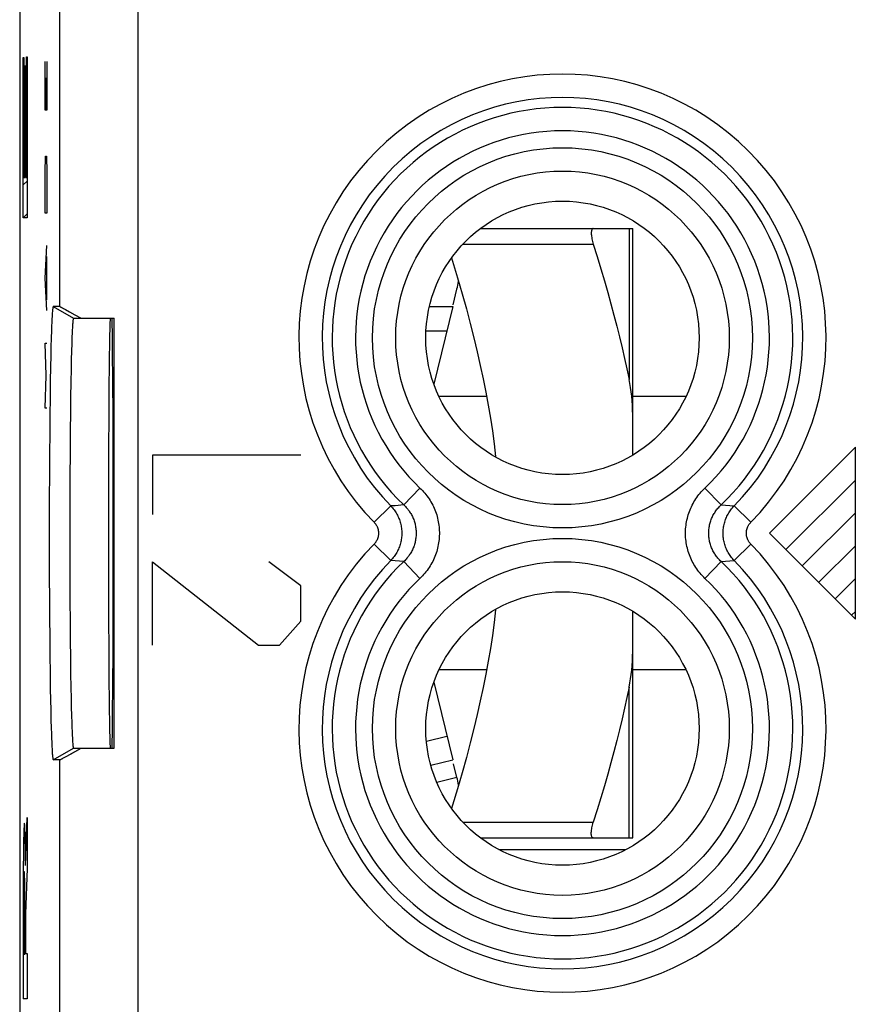
# Model space of a CAD drawing. Units: millimetres. Extents: x 129.6 to 151.9, y 86.1 to 135.1.
# Drawn here: x 129.6 to 140.3, y 104.5 to 117.1 of the extents above; entities that cross this region are included whole.
import ezdxf

# ---------------------------------------------------------------- set-up
doc = ezdxf.new("R2010")
doc.units = ezdxf.units.MM
doc.header["$LTSCALE"] = 16.335
doc.layers.get('0').update_dxf_attribs({"linetype": 'CONTINUOUS'})
for name, color, linetype in [('ASSI', 7, 'CONTINUOUS'), ('DRAFT', 7, 'CONTINUOUS'), ('RACCORDO', 7, 'CONTINUOUS'), ('SMUSSO', 7, 'CONTINUOUS')]:
    doc.layers.add(name, color=color, linetype=linetype)

msp = doc.modelspace()

# ---------------------------------------------------------------- linework, layer by layer
at = {"color": 253, "linetype": 'CONTINUOUS'}
for p, q in [((129.686, 114.609), (129.686, 116.658)), ((129.686, 116.658), (129.694, 116.658)), ((129.694, 116.658), (129.694, 115.126)), ((129.728, 115.126), (129.728, 116.669)), ((129.728, 116.669), (129.736, 116.669)), ((129.736, 116.669), (129.736, 114.609)), ((129.967, 115.985), (129.967, 116.609)), ((129.99, 116.609), (129.99, 115.985)), ((129.706, 115.126), (129.706, 116.554)), ((129.706, 116.554), (129.714, 116.554)), ((129.714, 116.554), (129.714, 115.126)), ((129.977, 115.985), (129.977, 116.401)), ((129.99, 115.985), (129.967, 115.985)), ((129.967, 115.188), (129.97, 115.396)), ((129.97, 115.396), (129.986, 115.396)), ((129.986, 115.396), (129.99, 115.188)), ((129.967, 114.668), (129.967, 115.188)), ((129.99, 115.188), (129.99, 114.668)), ((129.694, 115.126), (129.706, 115.126)), ((129.714, 115.126), (129.728, 115.126)), ((129.736, 114.609), (129.686, 114.609)), ((129.99, 114.668), (129.967, 114.668)), ((129.967, 113.836), (129.99, 114.252)), ((135.317, 114.272), (136.985, 114.272)), ((129.983, 114.113), (129.983, 113.558)), ((129.99, 113.42), (129.967, 113.836)), ((134.843, 113.16), (135.11, 113.16)), ((129.98, 112.588), (129.967, 113.004)), ((129.967, 113.004), (129.99, 113.004)), ((129.967, 112.172), (129.98, 112.588)), ((129.99, 112.172), (129.967, 112.172)), ((140.341, 109.472), (140.341, 111.672)), ((131.341, 111.572), (131.341, 110.812)), ((133.241, 111.572), (131.341, 111.572)), ((139.241, 110.572), (140.341, 109.472)), ((131.341, 109.14), (131.341, 110.204)), ((131.341, 110.204), (132.698, 109.14)), ((133.241, 109.9), (132.833, 110.204)), ((133.241, 109.444), (133.241, 109.9)), ((132.969, 109.14), (133.241, 109.444)), ((132.698, 109.14), (132.969, 109.14)), ((129.716, 106.317), (129.736, 106.934)), ((129.736, 106.934), (129.736, 106.281)), ((135.317, 106.872), (136.985, 106.872)), ((129.694, 106.75), (129.693, 106.715)), ((129.708, 106.773), (129.707, 106.8)), ((129.709, 106.741), (129.708, 106.773)), ((129.71, 106.705), (129.709, 106.741)), ((129.691, 106.655), (129.69, 106.585)), ((129.693, 106.715), (129.691, 106.655)), ((129.711, 106.643), (129.71, 106.705)), ((129.713, 106.547), (129.711, 106.643)), ((129.69, 106.585), (129.688, 106.452)), ((129.714, 106.437), (129.713, 106.547)), ((135.778, 106.522), (137.403, 106.522)), ((129.688, 106.452), (129.687, 106.302)), ((129.716, 106.317), (129.714, 106.437)), ((129.687, 106.302), (129.686, 106.139)), ((129.736, 106.281), (129.717, 105.699)), ((129.686, 106.139), (129.686, 104.613)), ((129.695, 105.891), (129.695, 105.185)), ((129.707, 105.185), (129.707, 105.891)), ((129.717, 105.699), (129.717, 105.193)), ((129.695, 105.185), (129.707, 105.185)), ((129.717, 105.193), (129.736, 105.193)), ((129.736, 105.193), (129.736, 104.613)), ((129.736, 104.613), (129.686, 104.613))]:
    msp.add_line(p, q, dxfattribs=at)
at = {"color": 7, "linetype": 'CONTINUOUS'}
for p, q in [((129.706, 116.309), (129.714, 116.317)), ((129.728, 116.331), (129.736, 116.339)), ((129.686, 116.289), (129.694, 116.297)), ((129.686, 115.869), (129.694, 115.877)), ((129.706, 115.889), (129.714, 115.897)), ((129.728, 115.911), (129.736, 115.919)), ((129.686, 115.449), (129.694, 115.457)), ((129.706, 115.469), (129.714, 115.477)), ((129.728, 115.491), (129.736, 115.499)), ((129.686, 115.029), (129.736, 115.079)), ((129.686, 114.609), (129.736, 114.659)), ((135.541, 114.472), (136.985, 114.472)), ((135.19, 113.493), (135.24, 113.697)), ((135.185, 113.472), (134.944, 112.478)), ((135.619, 112.322), (135.01, 112.322)), ((138.172, 112.322), (137.491, 112.322)), ((139.241, 110.572), (140.341, 111.672)), ((139.451, 110.362), (140.341, 111.252)), ((139.661, 110.152), (140.341, 110.832)), ((139.871, 109.942), (140.341, 110.412)), ((140.081, 109.732), (140.341, 109.991)), ((140.291, 109.522), (140.341, 109.571)), ((135.619, 108.822), (135.01, 108.822)), ((138.172, 108.822), (137.491, 108.822)), ((135.24, 107.446), (135.197, 107.621)), ((135.24, 107.446), (134.982, 107.383)), ((135.541, 106.672), (136.985, 106.672))]:
    msp.add_line(p, q, dxfattribs=at)
for points in [[(136.985, 114.472), (136.98, 114.471), (136.975, 114.468), (136.971, 114.464), (136.968, 114.459), (136.965, 114.452), (136.962, 114.444), (136.961, 114.435), (136.96, 114.425), (136.96, 114.413), (136.96, 114.4), (136.961, 114.387), (136.962, 114.372), (136.965, 114.357), (136.968, 114.341), (136.971, 114.324), (136.975, 114.307), (136.98, 114.289), (136.985, 114.272)], [(135.171, 114.095), (135.184, 114.053), (135.247, 113.841), (135.306, 113.637), (135.36, 113.442), (135.41, 113.254), (135.456, 113.071), (135.499, 112.893), (135.539, 112.718), (135.575, 112.547), (135.609, 112.377), (135.64, 112.211), (135.668, 112.045), (135.693, 111.88), (135.716, 111.716), (135.735, 111.552), (135.736, 111.544)], [(135.736, 109.599), (135.735, 109.59), (135.716, 109.427), (135.693, 109.263), (135.668, 109.098), (135.64, 108.932), (135.609, 108.766), (135.575, 108.596), (135.539, 108.425), (135.499, 108.251), (135.456, 108.072), (135.41, 107.889), (135.36, 107.701), (135.306, 107.506), (135.247, 107.302), (135.184, 107.091), (135.171, 107.048)], [(136.985, 106.672), (136.98, 106.672), (136.975, 106.675), (136.971, 106.679), (136.968, 106.684), (136.965, 106.691), (136.962, 106.699), (136.961, 106.708), (136.96, 106.719), (136.96, 106.73), (136.96, 106.743), (136.961, 106.756), (136.962, 106.771), (136.965, 106.786), (136.968, 106.802), (136.971, 106.819), (136.975, 106.836), (136.98, 106.854), (136.985, 106.872)]]:
    msp.add_lwpolyline(points, dxfattribs=at)
at = {"color": 253, "linetype": 'CONTINUOUS'}
msp.add_lwpolyline([(129.707, 106.8), (129.706, 106.811), (129.706, 106.822), (129.705, 106.831), (129.705, 106.839), (129.704, 106.846), (129.703, 106.852), (129.703, 106.856), (129.702, 106.859), (129.702, 106.86), (129.701, 106.861), (129.701, 106.86), (129.7, 106.857), (129.699, 106.854), (129.699, 106.849), (129.698, 106.843), (129.698, 106.836), (129.697, 106.827), (129.696, 106.817), (129.696, 106.806), (129.695, 106.794), (129.695, 106.78), (129.694, 106.75)], dxfattribs=at)
at = {"color": 7, "linetype": 'CONTINUOUS'}
for centre, start, end in [((133.491, 114.122), 346.3691, 349.5412), ((133.491, 107.022), 10.4592, 13.6309)]:
    msp.add_arc(centre, 1.8, start, end, dxfattribs=at)
at = {"color": 253, "linetype": 'CONTINUOUS'}
msp.add_ellipse((129.701, 105.891), major_axis=(0, 0.353), ratio=0.01745, start_param=-1.570796, end_param=1.570796, dxfattribs=at)
at = {"layer": 'ASSI', "color": 7, "linetype": 'CONTINUOUS'}
for p, q in [((129.641, 128.243), (129.641, 92.9)), ((130.156, 113.472), (130.07, 113.472)), ((130.177, 113.461), (130.188, 113.455)), ((130.188, 113.455), (130.202, 113.448)), ((130.202, 113.448), (130.226, 113.434)), ((130.226, 113.434), (130.279, 113.405)), ((134.887, 113.472), (135.185, 113.472)), ((130.279, 113.405), (130.346, 113.368)), ((130.33, 113.322), (130.852, 113.322)), ((130.346, 113.368), (130.427, 113.322)), ((130.852, 107.822), (130.852, 113.322)), ((130.047, 113.164), (130.044, 113.067)), ((130.049, 113.222), (130.047, 113.164)), ((130.052, 113.274), (130.049, 113.222)), ((130.044, 113.067), (130.041, 112.958)), ((130.31, 113.083), (130.307, 112.999)), ((130.312, 113.133), (130.31, 113.083)), ((130.041, 112.958), (130.038, 112.837)), ((130.307, 112.999), (130.304, 112.903)), ((130.038, 112.837), (130.036, 112.705)), ((130.302, 112.796), (130.299, 112.677)), ((130.304, 112.903), (130.302, 112.796)), ((130.036, 112.705), (130.032, 112.513)), ((130.299, 112.677), (130.296, 112.504)), ((130.032, 112.513), (130.029, 112.305)), ((130.296, 112.504), (130.293, 112.314)), ((130.029, 112.305), (130.027, 112.081)), ((130.293, 112.314), (130.29, 112.109)), ((130.834, 112.304), (130.834, 108.84)), ((130.027, 112.081), (130.025, 111.844)), ((130.29, 112.109), (130.288, 111.89)), ((130.025, 111.844), (130.023, 111.596)), ((130.288, 111.89), (130.285, 111.601)), ((130.023, 111.596), (130.021, 111.339)), ((130.285, 111.601), (130.284, 111.298)), ((130.021, 111.339), (130.02, 111.009)), ((130.284, 111.298), (130.282, 110.986)), ((130.02, 111.009), (130.019, 110.673)), ((130.282, 110.986), (130.282, 110.667)), ((130.019, 110.673), (130.02, 110.335)), ((130.282, 110.667), (130.282, 110.348)), ((130.02, 110.335), (130.02, 110.001)), ((130.282, 110.348), (130.283, 110.032)), ((130.283, 110.032), (130.284, 109.722)), ((130.02, 110.001), (130.022, 109.739)), ((130.022, 109.739), (130.023, 109.484)), ((130.284, 109.722), (130.286, 109.425)), ((130.023, 109.484), (130.025, 109.239)), ((130.286, 109.425), (130.288, 109.197)), ((130.025, 109.239), (130.027, 109.005)), ((130.288, 109.197), (130.291, 108.982)), ((130.027, 109.005), (130.03, 108.785)), ((130.291, 108.982), (130.293, 108.78)), ((130.03, 108.785), (130.033, 108.58)), ((130.293, 108.78), (130.296, 108.594)), ((130.033, 108.58), (130.036, 108.438)), ((130.296, 108.594), (130.299, 108.466)), ((130.036, 108.438), (130.038, 108.306)), ((130.299, 108.466), (130.302, 108.347)), ((130.038, 108.306), (130.041, 108.185)), ((130.302, 108.347), (130.304, 108.24)), ((130.041, 108.185), (130.044, 108.076)), ((130.304, 108.24), (130.307, 108.144)), ((130.307, 108.144), (130.309, 108.086)), ((130.044, 108.076), (130.046, 108.01)), ((130.046, 108.01), (130.048, 107.949)), ((130.309, 108.086), (130.311, 108.034)), ((130.311, 108.034), (130.313, 107.988)), ((130.048, 107.949), (130.051, 107.894)), ((130.051, 107.894), (130.053, 107.845)), ((130.313, 107.988), (130.316, 107.947)), ((130.053, 107.845), (130.055, 107.802)), ((130.245, 107.719), (130.304, 107.752)), ((130.304, 107.752), (130.427, 107.822)), ((130.33, 107.822), (130.852, 107.822)), ((130.156, 107.672), (130.07, 107.672)), ((130.195, 107.691), (130.209, 107.699)), ((130.209, 107.699), (130.245, 107.719))]:
    msp.add_line(p, q, dxfattribs=at)
at = {"layer": 'ASSI', "color": 253, "linetype": 'CONTINUOUS'}
for p, q in [((130.156, 113.472), (130.156, 121.252)), ((131.156, 101.271), (131.156, 119.872)), ((130.07, 113.472), (130.33, 113.322)), ((134.766, 111.15), (134.56, 110.933)), ((138.415, 111.15), (138.621, 110.933)), ((134.179, 110.711), (134.392, 110.92)), ((134.447, 110.924), (134.392, 110.92)), ((134.56, 110.933), (134.447, 110.924)), ((138.621, 110.933), (138.789, 110.92)), ((139.003, 110.711), (138.789, 110.92)), ((134.179, 110.432), (134.392, 110.223)), ((139.003, 110.432), (138.789, 110.223)), ((134.56, 110.21), (134.392, 110.223)), ((134.766, 109.994), (134.56, 110.21)), ((138.415, 109.994), (138.621, 110.21)), ((138.621, 110.21), (138.734, 110.219)), ((138.734, 110.219), (138.789, 110.223)), ((130.07, 107.672), (130.33, 107.822)), ((130.156, 99.891), (130.156, 107.672))]:
    msp.add_line(p, q, dxfattribs=at)
at = {"layer": 'ASSI', "color": 7, "linetype": 'CONTINUOUS'}
for points in [[(130.07, 113.472), (130.069, 113.471), (130.068, 113.469), (130.067, 113.465), (130.065, 113.459), (130.064, 113.452), (130.063, 113.444), (130.062, 113.434), (130.061, 113.422), (130.06, 113.409), (130.058, 113.394), (130.057, 113.378), (130.056, 113.36), (130.055, 113.341), (130.054, 113.32), (130.052, 113.274)], [(130.156, 113.472), (130.157, 113.471), (130.158, 113.471), (130.16, 113.47), (130.162, 113.469), (130.165, 113.467), (130.169, 113.466), (130.173, 113.464), (130.177, 113.461)], [(130.33, 113.322), (130.329, 113.321), (130.328, 113.319), (130.327, 113.315), (130.325, 113.31), (130.324, 113.303), (130.323, 113.295), (130.322, 113.285), (130.321, 113.274), (130.32, 113.261), (130.319, 113.247), (130.318, 113.232), (130.317, 113.215), (130.316, 113.196), (130.314, 113.177), (130.312, 113.133)], [(130.316, 107.947), (130.317, 107.928), (130.318, 107.911), (130.319, 107.896), (130.32, 107.882), (130.321, 107.869), (130.322, 107.858), (130.323, 107.848), (130.324, 107.84), (130.325, 107.834), (130.327, 107.828), (130.328, 107.825), (130.329, 107.822), (130.33, 107.822)], [(130.055, 107.802), (130.056, 107.783), (130.057, 107.765), (130.058, 107.749), (130.06, 107.734), (130.061, 107.721), (130.062, 107.709), (130.063, 107.699), (130.064, 107.691), (130.065, 107.684), (130.067, 107.678), (130.068, 107.675), (130.069, 107.672), (130.07, 107.672)], [(130.156, 107.672), (130.157, 107.672), (130.158, 107.672), (130.16, 107.673), (130.162, 107.674), (130.165, 107.676), (130.169, 107.677), (130.173, 107.68), (130.177, 107.682), (130.183, 107.685), (130.195, 107.691)]]:
    msp.add_lwpolyline(points, dxfattribs=at)
at = {"layer": 'ASSI', "color": 253, "linetype": 'CONTINUOUS'}
for points in [[(134.766, 111.15), (134.782, 111.134), (134.798, 111.118), (134.813, 111.101), (134.828, 111.084), (134.843, 111.066), (134.856, 111.048), (134.87, 111.029), (134.883, 111.011), (134.895, 110.991), (134.907, 110.972), (134.918, 110.952), (134.929, 110.932), (134.939, 110.912), (134.948, 110.891), (134.957, 110.87), (134.965, 110.849), (134.973, 110.827), (134.98, 110.806), (134.986, 110.784), (134.992, 110.762), (134.997, 110.74), (135.001, 110.718), (135.005, 110.696), (135.008, 110.673), (135.011, 110.651), (135.013, 110.628), (135.014, 110.606), (135.015, 110.583), (135.015, 110.56), (135.014, 110.538), (135.013, 110.515), (135.011, 110.493), (135.008, 110.47), (135.005, 110.448), (135.001, 110.425), (134.997, 110.403), (134.992, 110.381), (134.986, 110.359), (134.98, 110.337), (134.973, 110.316), (134.965, 110.294), (134.957, 110.273), (134.948, 110.252), (134.939, 110.232), (134.929, 110.211), (134.918, 110.191), (134.907, 110.171), (134.895, 110.152), (134.883, 110.133), (134.87, 110.114), (134.857, 110.095), (134.843, 110.077), (134.828, 110.06), (134.813, 110.042), (134.798, 110.026), (134.782, 110.009), (134.766, 109.994)], [(138.415, 109.994), (138.399, 110.009), (138.383, 110.026), (138.368, 110.042), (138.353, 110.06), (138.339, 110.077), (138.325, 110.095), (138.311, 110.114), (138.299, 110.133), (138.286, 110.152), (138.275, 110.171), (138.263, 110.191), (138.253, 110.211), (138.243, 110.232), (138.233, 110.252), (138.225, 110.273), (138.216, 110.294), (138.209, 110.316), (138.202, 110.337), (138.195, 110.359), (138.19, 110.381), (138.184, 110.403), (138.18, 110.425), (138.176, 110.447), (138.173, 110.47), (138.17, 110.492), (138.168, 110.515), (138.167, 110.538), (138.166, 110.56), (138.166, 110.583), (138.167, 110.605), (138.168, 110.628), (138.17, 110.651), (138.173, 110.673), (138.176, 110.696), (138.18, 110.718), (138.184, 110.74), (138.19, 110.762), (138.195, 110.784), (138.202, 110.806), (138.209, 110.827), (138.216, 110.849), (138.224, 110.87), (138.233, 110.891), (138.243, 110.911), (138.253, 110.932), (138.263, 110.952), (138.274, 110.972), (138.286, 110.991), (138.299, 111.01), (138.311, 111.029), (138.325, 111.048), (138.339, 111.066), (138.353, 111.084), (138.368, 111.101), (138.383, 111.117), (138.399, 111.134), (138.415, 111.15)], [(134.392, 110.92), (134.403, 110.908), (134.414, 110.896), (134.424, 110.884), (134.434, 110.871), (134.443, 110.858), (134.452, 110.845), (134.461, 110.831), (134.469, 110.817), (134.477, 110.803), (134.484, 110.789), (134.491, 110.774), (134.497, 110.76), (134.503, 110.745), (134.508, 110.729), (134.513, 110.714), (134.517, 110.699), (134.521, 110.683), (134.524, 110.667), (134.527, 110.652), (134.529, 110.636), (134.531, 110.62), (134.532, 110.604), (134.533, 110.588), (134.533, 110.572), (134.533, 110.556), (134.532, 110.539), (134.531, 110.523), (134.529, 110.508), (134.527, 110.492), (134.524, 110.476), (134.521, 110.46), (134.517, 110.445), (134.513, 110.429), (134.508, 110.414), (134.503, 110.399), (134.497, 110.384), (134.491, 110.369), (134.484, 110.354), (134.477, 110.34), (134.469, 110.326), (134.461, 110.312), (134.452, 110.298), (134.443, 110.285), (134.434, 110.272), (134.424, 110.259), (134.414, 110.247), (134.403, 110.235), (134.392, 110.223)], [(134.56, 110.933), (134.571, 110.923), (134.58, 110.913), (134.59, 110.902), (134.599, 110.892), (134.609, 110.881), (134.617, 110.869), (134.626, 110.858), (134.634, 110.846), (134.642, 110.834), (134.649, 110.822), (134.656, 110.809), (134.663, 110.797), (134.669, 110.784), (134.675, 110.771), (134.681, 110.758), (134.686, 110.745), (134.691, 110.732), (134.695, 110.718), (134.699, 110.704), (134.703, 110.691), (134.706, 110.677), (134.709, 110.663), (134.711, 110.649), (134.713, 110.635), (134.715, 110.621), (134.716, 110.607), (134.717, 110.593), (134.717, 110.579), (134.717, 110.565), (134.717, 110.55), (134.716, 110.536), (134.715, 110.522), (134.713, 110.508), (134.711, 110.494), (134.709, 110.48), (134.706, 110.466), (134.703, 110.452), (134.699, 110.439), (134.695, 110.425), (134.691, 110.412), (134.686, 110.398), (134.681, 110.385), (134.675, 110.372), (134.669, 110.359), (134.663, 110.346), (134.656, 110.334), (134.649, 110.321), (134.642, 110.309), (134.634, 110.297), (134.626, 110.285), (134.617, 110.274), (134.609, 110.263), (134.6, 110.252), (134.59, 110.241), (134.58, 110.23), (134.571, 110.22), (134.56, 110.21)], [(138.621, 110.21), (138.611, 110.22), (138.601, 110.23), (138.591, 110.241), (138.582, 110.252), (138.573, 110.263), (138.564, 110.274), (138.556, 110.285), (138.547, 110.297), (138.54, 110.309), (138.532, 110.321), (138.525, 110.334), (138.518, 110.346), (138.512, 110.359), (138.506, 110.372), (138.501, 110.385), (138.495, 110.398), (138.491, 110.412), (138.486, 110.425), (138.482, 110.439), (138.479, 110.452), (138.475, 110.466), (138.473, 110.48), (138.47, 110.494), (138.468, 110.508), (138.466, 110.522), (138.465, 110.536), (138.464, 110.55), (138.464, 110.564), (138.464, 110.579), (138.464, 110.593), (138.465, 110.607), (138.466, 110.621), (138.468, 110.635), (138.47, 110.649), (138.472, 110.663), (138.475, 110.677), (138.479, 110.691), (138.482, 110.704), (138.486, 110.718), (138.491, 110.731), (138.495, 110.745), (138.501, 110.758), (138.506, 110.771), (138.512, 110.784), (138.518, 110.797), (138.525, 110.809), (138.532, 110.822), (138.54, 110.834), (138.547, 110.846), (138.555, 110.858), (138.564, 110.869), (138.573, 110.88), (138.582, 110.892), (138.591, 110.902), (138.601, 110.913), (138.611, 110.923), (138.621, 110.933)], [(138.789, 110.223), (138.778, 110.235), (138.767, 110.247), (138.757, 110.259), (138.747, 110.272), (138.738, 110.285), (138.729, 110.298), (138.72, 110.312), (138.712, 110.326), (138.705, 110.34), (138.697, 110.354), (138.691, 110.369), (138.684, 110.384), (138.679, 110.399), (138.673, 110.414), (138.669, 110.429), (138.664, 110.445), (138.66, 110.46), (138.657, 110.476), (138.654, 110.492), (138.652, 110.508), (138.65, 110.523), (138.649, 110.539), (138.648, 110.556), (138.648, 110.572), (138.648, 110.588), (138.649, 110.604), (138.65, 110.62), (138.652, 110.636), (138.654, 110.652), (138.657, 110.667), (138.66, 110.683), (138.664, 110.699), (138.669, 110.714), (138.673, 110.729), (138.679, 110.745), (138.684, 110.76), (138.691, 110.774), (138.697, 110.789), (138.705, 110.803), (138.712, 110.817), (138.72, 110.831), (138.729, 110.845), (138.738, 110.858), (138.747, 110.871), (138.757, 110.884), (138.767, 110.896), (138.778, 110.908), (138.789, 110.92)], [(134.179, 110.711), (134.183, 110.706), (134.187, 110.701), (134.192, 110.696), (134.196, 110.691), (134.199, 110.686), (134.203, 110.681), (134.206, 110.675), (134.21, 110.67), (134.213, 110.664), (134.216, 110.659), (134.218, 110.653), (134.221, 110.647), (134.223, 110.641), (134.225, 110.635), (134.227, 110.629), (134.229, 110.622), (134.231, 110.616), (134.232, 110.61), (134.233, 110.604), (134.234, 110.597), (134.235, 110.591), (134.235, 110.584), (134.236, 110.578), (134.236, 110.572), (134.236, 110.565), (134.235, 110.559), (134.235, 110.552), (134.234, 110.546), (134.233, 110.54), (134.232, 110.533), (134.231, 110.527), (134.229, 110.521), (134.227, 110.515), (134.225, 110.508), (134.223, 110.502), (134.221, 110.496), (134.218, 110.49), (134.216, 110.485), (134.213, 110.479), (134.21, 110.473), (134.206, 110.468), (134.203, 110.462), (134.199, 110.457), (134.196, 110.452), (134.192, 110.447), (134.187, 110.442), (134.183, 110.437), (134.179, 110.432)], [(139.003, 110.432), (138.998, 110.437), (138.994, 110.442), (138.99, 110.447), (138.986, 110.452), (138.982, 110.457), (138.978, 110.462), (138.975, 110.468), (138.972, 110.473), (138.969, 110.479), (138.966, 110.485), (138.963, 110.49), (138.96, 110.496), (138.958, 110.502), (138.956, 110.508), (138.954, 110.515), (138.952, 110.521), (138.951, 110.527), (138.949, 110.533), (138.948, 110.54), (138.947, 110.546), (138.947, 110.552), (138.946, 110.559), (138.946, 110.565), (138.946, 110.572), (138.946, 110.578), (138.946, 110.584), (138.947, 110.591), (138.947, 110.597), (138.948, 110.604), (138.949, 110.61), (138.951, 110.616), (138.952, 110.622), (138.954, 110.629), (138.956, 110.635), (138.958, 110.641), (138.96, 110.647), (138.963, 110.653), (138.966, 110.659), (138.969, 110.664), (138.972, 110.67), (138.975, 110.675), (138.978, 110.681), (138.982, 110.686), (138.986, 110.691), (138.99, 110.696), (138.994, 110.701), (138.998, 110.706), (139.003, 110.711)]]:
    msp.add_lwpolyline(points, dxfattribs=at)
for centre, radius in [((136.591, 113.072), 2.433), ((136.591, 113.072), 2.135), ((136.591, 108.072), 2.433), ((136.591, 108.072), 2.135)]:
    msp.add_circle(centre, radius, dxfattribs=at)
at = {"layer": 'ASSI', "color": 7, "linetype": 'CONTINUOUS'}
for centre in [(136.591, 113.072), (136.591, 108.072)]:
    msp.add_circle(centre, 1.75, dxfattribs=at)
at = {"layer": 'ASSI', "color": 253, "linetype": 'CONTINUOUS'}
for centre, radius, start, end in [((136.591, 113.072), 3.375, 315.6156, 224.3844), ((136.591, 113.072), 3.076, 315.6156, 224.3844), ((136.591, 113.072), 2.949, 313.5102, 226.4898), ((136.591, 113.072), 2.65, 313.5102, 226.4898), ((136.591, 108.072), 3.375, 135.6156, 44.3844), ((136.591, 108.072), 3.076, 135.6156, 44.3844), ((136.591, 108.072), 2.949, 133.5102, 46.4898), ((136.591, 108.072), 2.65, 133.5102, 46.4898)]:
    msp.add_arc(centre, radius, start, end, dxfattribs=at)
at = {"layer": 'ASSI', "color": 7, "linetype": 'CONTINUOUS'}
for centre, major_axis, start_param, end_param in [((130.801, 110.572), (0, 2.75), 0, 3.141593), ((130.81, 110.572), (0, 3.25), -1.008727, -0.56207), ((130.81, 110.572), (0, 3.25), -2.579523, -2.132866)]:
    msp.add_ellipse(centre, major_axis=major_axis, ratio=0.008727, start_param=start_param, end_param=end_param, dxfattribs=at)
at = {"layer": 'DRAFT', "color": 7, "linetype": 'CONTINUOUS'}
for centre in [(136.591, 113.072), (136.591, 108.072)]:
    msp.add_circle(centre, 1.75, dxfattribs=at)
at = {"layer": 'RACCORDO', "color": 7, "linetype": 'CONTINUOUS'}
for p, q in [((129.641, 128.243), (129.641, 92.9)), ((136.985, 114.472), (137.491, 114.472)), ((137.491, 111.571), (137.491, 114.472)), ((137.491, 106.672), (137.491, 109.572)), ((134.944, 108.665), (135.185, 107.672)), ((134.905, 107.604), (135.185, 107.672)), ((136.985, 106.672), (137.491, 106.672))]:
    msp.add_line(p, q, dxfattribs=at)
at = {"layer": 'RACCORDO', "color": 253, "linetype": 'CONTINUOUS'}
for p, q in [((130.156, 113.472), (130.156, 121.252)), ((131.156, 101.271), (131.156, 119.872)), ((137.445, 114.472), (137.445, 112.54)), ((134.766, 111.15), (134.56, 110.933)), ((138.415, 111.15), (138.621, 110.933)), ((134.179, 110.711), (134.392, 110.92)), ((134.447, 110.924), (134.392, 110.92)), ((134.56, 110.933), (134.447, 110.924)), ((138.621, 110.933), (138.789, 110.92)), ((139.003, 110.711), (138.789, 110.92)), ((134.179, 110.432), (134.392, 110.223)), ((139.003, 110.432), (138.789, 110.223)), ((134.56, 110.21), (134.392, 110.223)), ((134.766, 109.994), (134.56, 110.21)), ((138.415, 109.994), (138.621, 110.21)), ((138.621, 110.21), (138.734, 110.219)), ((138.734, 110.219), (138.789, 110.223)), ((137.445, 106.672), (137.445, 108.603)), ((134.848, 107.909), (135.112, 107.973)), ((130.156, 99.891), (130.156, 107.672))]:
    msp.add_line(p, q, dxfattribs=at)
at = {"layer": 'RACCORDO', "color": 7, "linetype": 'CONTINUOUS'}
for points in [[(136.985, 114.272), (137.035, 114.111), (137.083, 113.954), (137.128, 113.801), (137.171, 113.652), (137.212, 113.506), (137.25, 113.363), (137.287, 113.222), (137.322, 113.083), (137.355, 112.946), (137.387, 112.809), (137.417, 112.674), (137.445, 112.54)], [(137.491, 112.022), (137.49, 112.085), (137.489, 112.147), (137.486, 112.207), (137.482, 112.266), (137.477, 112.324), (137.471, 112.38), (137.464, 112.435), (137.455, 112.488), (137.445, 112.54)], [(137.445, 108.603), (137.455, 108.655), (137.464, 108.708), (137.471, 108.763), (137.477, 108.82), (137.482, 108.877), (137.486, 108.936), (137.489, 108.996), (137.49, 109.058), (137.491, 109.121)], [(137.445, 108.603), (137.417, 108.467), (137.387, 108.331), (137.355, 108.194), (137.321, 108.056), (137.286, 107.917), (137.249, 107.775), (137.21, 107.632), (137.17, 107.487), (137.127, 107.338), (137.082, 107.186), (137.035, 107.03), (136.985, 106.872)]]:
    msp.add_lwpolyline(points, dxfattribs=at)
at = {"layer": 'RACCORDO', "color": 253, "linetype": 'CONTINUOUS'}
for points in [[(134.766, 111.15), (134.782, 111.134), (134.798, 111.118), (134.813, 111.101), (134.828, 111.084), (134.843, 111.066), (134.856, 111.048), (134.87, 111.029), (134.883, 111.011), (134.895, 110.991), (134.907, 110.972), (134.918, 110.952), (134.929, 110.932), (134.939, 110.912), (134.948, 110.891), (134.957, 110.87), (134.965, 110.849), (134.973, 110.827), (134.98, 110.806), (134.986, 110.784), (134.992, 110.762), (134.997, 110.74), (135.001, 110.718), (135.005, 110.696), (135.008, 110.673), (135.011, 110.651), (135.013, 110.628), (135.014, 110.606), (135.015, 110.583), (135.015, 110.56), (135.014, 110.538), (135.013, 110.515), (135.011, 110.493), (135.008, 110.47), (135.005, 110.448), (135.001, 110.425), (134.997, 110.403), (134.992, 110.381), (134.986, 110.359), (134.98, 110.337), (134.973, 110.316), (134.965, 110.294), (134.957, 110.273), (134.948, 110.252), (134.939, 110.232), (134.929, 110.211), (134.918, 110.191), (134.907, 110.171), (134.895, 110.152), (134.883, 110.133), (134.87, 110.114), (134.857, 110.095), (134.843, 110.077), (134.828, 110.06), (134.813, 110.042), (134.798, 110.026), (134.782, 110.009), (134.766, 109.994)], [(138.415, 109.994), (138.399, 110.009), (138.383, 110.026), (138.368, 110.042), (138.353, 110.06), (138.339, 110.077), (138.325, 110.095), (138.311, 110.114), (138.299, 110.133), (138.286, 110.152), (138.275, 110.171), (138.263, 110.191), (138.253, 110.211), (138.243, 110.232), (138.233, 110.252), (138.225, 110.273), (138.216, 110.294), (138.209, 110.316), (138.202, 110.337), (138.195, 110.359), (138.19, 110.381), (138.184, 110.403), (138.18, 110.425), (138.176, 110.447), (138.173, 110.47), (138.17, 110.492), (138.168, 110.515), (138.167, 110.538), (138.166, 110.56), (138.166, 110.583), (138.167, 110.605), (138.168, 110.628), (138.17, 110.651), (138.173, 110.673), (138.176, 110.696), (138.18, 110.718), (138.184, 110.74), (138.19, 110.762), (138.195, 110.784), (138.202, 110.806), (138.209, 110.827), (138.216, 110.849), (138.224, 110.87), (138.233, 110.891), (138.243, 110.911), (138.253, 110.932), (138.263, 110.952), (138.274, 110.972), (138.286, 110.991), (138.299, 111.01), (138.311, 111.029), (138.325, 111.048), (138.339, 111.066), (138.353, 111.084), (138.368, 111.101), (138.383, 111.117), (138.399, 111.134), (138.415, 111.15)], [(134.392, 110.92), (134.403, 110.908), (134.414, 110.896), (134.424, 110.884), (134.434, 110.871), (134.443, 110.858), (134.452, 110.845), (134.461, 110.831), (134.469, 110.817), (134.477, 110.803), (134.484, 110.789), (134.491, 110.774), (134.497, 110.76), (134.503, 110.745), (134.508, 110.729), (134.513, 110.714), (134.517, 110.699), (134.521, 110.683), (134.524, 110.667), (134.527, 110.652), (134.529, 110.636), (134.531, 110.62), (134.532, 110.604), (134.533, 110.588), (134.533, 110.572), (134.533, 110.556), (134.532, 110.539), (134.531, 110.523), (134.529, 110.508), (134.527, 110.492), (134.524, 110.476), (134.521, 110.46), (134.517, 110.445), (134.513, 110.429), (134.508, 110.414), (134.503, 110.399), (134.497, 110.384), (134.491, 110.369), (134.484, 110.354), (134.477, 110.34), (134.469, 110.326), (134.461, 110.312), (134.452, 110.298), (134.443, 110.285), (134.434, 110.272), (134.424, 110.259), (134.414, 110.247), (134.403, 110.235), (134.392, 110.223)], [(134.56, 110.933), (134.571, 110.923), (134.58, 110.913), (134.59, 110.902), (134.599, 110.892), (134.609, 110.881), (134.617, 110.869), (134.626, 110.858), (134.634, 110.846), (134.642, 110.834), (134.649, 110.822), (134.656, 110.809), (134.663, 110.797), (134.669, 110.784), (134.675, 110.771), (134.681, 110.758), (134.686, 110.745), (134.691, 110.732), (134.695, 110.718), (134.699, 110.704), (134.703, 110.691), (134.706, 110.677), (134.709, 110.663), (134.711, 110.649), (134.713, 110.635), (134.715, 110.621), (134.716, 110.607), (134.717, 110.593), (134.717, 110.579), (134.717, 110.565), (134.717, 110.55), (134.716, 110.536), (134.715, 110.522), (134.713, 110.508), (134.711, 110.494), (134.709, 110.48), (134.706, 110.466), (134.703, 110.452), (134.699, 110.439), (134.695, 110.425), (134.691, 110.412), (134.686, 110.398), (134.681, 110.385), (134.675, 110.372), (134.669, 110.359), (134.663, 110.346), (134.656, 110.334), (134.649, 110.321), (134.642, 110.309), (134.634, 110.297), (134.626, 110.285), (134.617, 110.274), (134.609, 110.263), (134.6, 110.252), (134.59, 110.241), (134.58, 110.23), (134.571, 110.22), (134.56, 110.21)], [(138.621, 110.21), (138.611, 110.22), (138.601, 110.23), (138.591, 110.241), (138.582, 110.252), (138.573, 110.263), (138.564, 110.274), (138.556, 110.285), (138.547, 110.297), (138.54, 110.309), (138.532, 110.321), (138.525, 110.334), (138.518, 110.346), (138.512, 110.359), (138.506, 110.372), (138.501, 110.385), (138.495, 110.398), (138.491, 110.412), (138.486, 110.425), (138.482, 110.439), (138.479, 110.452), (138.475, 110.466), (138.473, 110.48), (138.47, 110.494), (138.468, 110.508), (138.466, 110.522), (138.465, 110.536), (138.464, 110.55), (138.464, 110.564), (138.464, 110.579), (138.464, 110.593), (138.465, 110.607), (138.466, 110.621), (138.468, 110.635), (138.47, 110.649), (138.472, 110.663), (138.475, 110.677), (138.479, 110.691), (138.482, 110.704), (138.486, 110.718), (138.491, 110.731), (138.495, 110.745), (138.501, 110.758), (138.506, 110.771), (138.512, 110.784), (138.518, 110.797), (138.525, 110.809), (138.532, 110.822), (138.54, 110.834), (138.547, 110.846), (138.555, 110.858), (138.564, 110.869), (138.573, 110.88), (138.582, 110.892), (138.591, 110.902), (138.601, 110.913), (138.611, 110.923), (138.621, 110.933)], [(138.789, 110.223), (138.778, 110.235), (138.767, 110.247), (138.757, 110.259), (138.747, 110.272), (138.738, 110.285), (138.729, 110.298), (138.72, 110.312), (138.712, 110.326), (138.705, 110.34), (138.697, 110.354), (138.691, 110.369), (138.684, 110.384), (138.679, 110.399), (138.673, 110.414), (138.669, 110.429), (138.664, 110.445), (138.66, 110.46), (138.657, 110.476), (138.654, 110.492), (138.652, 110.508), (138.65, 110.523), (138.649, 110.539), (138.648, 110.556), (138.648, 110.572), (138.648, 110.588), (138.649, 110.604), (138.65, 110.62), (138.652, 110.636), (138.654, 110.652), (138.657, 110.667), (138.66, 110.683), (138.664, 110.699), (138.669, 110.714), (138.673, 110.729), (138.679, 110.745), (138.684, 110.76), (138.691, 110.774), (138.697, 110.789), (138.705, 110.803), (138.712, 110.817), (138.72, 110.831), (138.729, 110.845), (138.738, 110.858), (138.747, 110.871), (138.757, 110.884), (138.767, 110.896), (138.778, 110.908), (138.789, 110.92)], [(134.179, 110.711), (134.183, 110.706), (134.187, 110.701), (134.192, 110.696), (134.196, 110.691), (134.199, 110.686), (134.203, 110.681), (134.206, 110.675), (134.21, 110.67), (134.213, 110.664), (134.216, 110.659), (134.218, 110.653), (134.221, 110.647), (134.223, 110.641), (134.225, 110.635), (134.227, 110.629), (134.229, 110.622), (134.231, 110.616), (134.232, 110.61), (134.233, 110.604), (134.234, 110.597), (134.235, 110.591), (134.235, 110.584), (134.236, 110.578), (134.236, 110.572), (134.236, 110.565), (134.235, 110.559), (134.235, 110.552), (134.234, 110.546), (134.233, 110.54), (134.232, 110.533), (134.231, 110.527), (134.229, 110.521), (134.227, 110.515), (134.225, 110.508), (134.223, 110.502), (134.221, 110.496), (134.218, 110.49), (134.216, 110.485), (134.213, 110.479), (134.21, 110.473), (134.206, 110.468), (134.203, 110.462), (134.199, 110.457), (134.196, 110.452), (134.192, 110.447), (134.187, 110.442), (134.183, 110.437), (134.179, 110.432)], [(139.003, 110.432), (138.998, 110.437), (138.994, 110.442), (138.99, 110.447), (138.986, 110.452), (138.982, 110.457), (138.978, 110.462), (138.975, 110.468), (138.972, 110.473), (138.969, 110.479), (138.966, 110.485), (138.963, 110.49), (138.96, 110.496), (138.958, 110.502), (138.956, 110.508), (138.954, 110.515), (138.952, 110.521), (138.951, 110.527), (138.949, 110.533), (138.948, 110.54), (138.947, 110.546), (138.947, 110.552), (138.946, 110.559), (138.946, 110.565), (138.946, 110.572), (138.946, 110.578), (138.946, 110.584), (138.947, 110.591), (138.947, 110.597), (138.948, 110.604), (138.949, 110.61), (138.951, 110.616), (138.952, 110.622), (138.954, 110.629), (138.956, 110.635), (138.958, 110.641), (138.96, 110.647), (138.963, 110.653), (138.966, 110.659), (138.969, 110.664), (138.972, 110.67), (138.975, 110.675), (138.978, 110.681), (138.982, 110.686), (138.986, 110.691), (138.99, 110.696), (138.994, 110.701), (138.998, 110.706), (139.003, 110.711)]]:
    msp.add_lwpolyline(points, dxfattribs=at)
for centre, radius in [((136.591, 113.072), 2.433), ((136.591, 113.072), 2.135), ((136.591, 108.072), 2.433), ((136.591, 108.072), 2.135)]:
    msp.add_circle(centre, radius, dxfattribs=at)
for centre, radius, start, end in [((136.591, 113.072), 3.375, 315.6156, 224.3844), ((136.591, 113.072), 3.076, 315.6156, 224.3844), ((136.591, 113.072), 2.949, 313.5102, 226.4898), ((136.591, 113.072), 2.65, 313.5102, 226.4898), ((136.591, 108.072), 3.375, 135.6156, 44.3844), ((136.591, 108.072), 3.076, 135.6156, 44.3844), ((136.591, 108.072), 2.949, 133.5102, 46.4898), ((136.591, 108.072), 2.65, 133.5102, 46.4898)]:
    msp.add_arc(centre, radius, start, end, dxfattribs=at)
at = {"layer": 'SMUSSO', "color": 253, "linetype": 'CONTINUOUS'}
for p, q in [((130.07, 113.472), (130.33, 113.322)), ((130.07, 107.672), (130.33, 107.822))]:
    msp.add_line(p, q, dxfattribs=at)
at = {"layer": 'SMUSSO', "color": 7, "linetype": 'CONTINUOUS'}
for p, q in [((130.156, 113.472), (130.07, 113.472)), ((130.177, 113.461), (130.188, 113.455)), ((130.188, 113.455), (130.202, 113.448)), ((130.202, 113.448), (130.226, 113.434)), ((130.226, 113.434), (130.279, 113.405)), ((130.279, 113.405), (130.346, 113.368)), ((130.33, 113.322), (130.852, 113.322)), ((130.346, 113.368), (130.427, 113.322)), ((130.047, 113.164), (130.044, 113.067)), ((130.049, 113.222), (130.047, 113.164)), ((130.052, 113.274), (130.049, 113.222)), ((130.044, 113.067), (130.041, 112.958)), ((130.31, 113.083), (130.307, 112.999)), ((130.312, 113.133), (130.31, 113.083)), ((130.041, 112.958), (130.038, 112.837)), ((130.307, 112.999), (130.304, 112.903)), ((130.038, 112.837), (130.036, 112.705)), ((130.302, 112.796), (130.299, 112.677)), ((130.304, 112.903), (130.302, 112.796)), ((130.036, 112.705), (130.032, 112.513)), ((130.299, 112.677), (130.296, 112.504)), ((130.032, 112.513), (130.029, 112.305)), ((130.296, 112.504), (130.293, 112.314)), ((130.029, 112.305), (130.027, 112.081)), ((130.293, 112.314), (130.29, 112.109)), ((130.027, 112.081), (130.025, 111.844)), ((130.29, 112.109), (130.288, 111.89)), ((130.025, 111.844), (130.023, 111.596)), ((130.288, 111.89), (130.285, 111.601)), ((130.023, 111.596), (130.021, 111.339)), ((130.285, 111.601), (130.284, 111.298)), ((130.021, 111.339), (130.02, 111.009)), ((130.284, 111.298), (130.282, 110.986)), ((130.02, 111.009), (130.019, 110.673)), ((130.282, 110.986), (130.282, 110.667)), ((130.019, 110.673), (130.02, 110.335)), ((130.282, 110.667), (130.282, 110.348)), ((130.02, 110.335), (130.02, 110.001)), ((130.282, 110.348), (130.283, 110.032)), ((130.283, 110.032), (130.284, 109.722)), ((130.02, 110.001), (130.022, 109.739)), ((130.022, 109.739), (130.023, 109.484)), ((130.284, 109.722), (130.286, 109.425)), ((130.023, 109.484), (130.025, 109.239)), ((130.286, 109.425), (130.288, 109.197)), ((130.025, 109.239), (130.027, 109.005)), ((130.288, 109.197), (130.291, 108.982)), ((130.027, 109.005), (130.03, 108.785)), ((130.291, 108.982), (130.293, 108.78)), ((130.03, 108.785), (130.033, 108.58)), ((130.293, 108.78), (130.296, 108.594)), ((130.033, 108.58), (130.036, 108.438)), ((130.296, 108.594), (130.299, 108.466)), ((130.036, 108.438), (130.038, 108.306)), ((130.299, 108.466), (130.302, 108.347)), ((130.038, 108.306), (130.041, 108.185)), ((130.302, 108.347), (130.304, 108.24)), ((130.041, 108.185), (130.044, 108.076)), ((130.304, 108.24), (130.307, 108.144)), ((130.307, 108.144), (130.309, 108.086)), ((130.044, 108.076), (130.046, 108.01)), ((130.046, 108.01), (130.048, 107.949)), ((130.309, 108.086), (130.311, 108.034)), ((130.311, 108.034), (130.313, 107.988)), ((130.048, 107.949), (130.051, 107.894)), ((130.051, 107.894), (130.053, 107.845)), ((130.313, 107.988), (130.316, 107.947)), ((130.053, 107.845), (130.055, 107.802)), ((130.236, 107.714), (130.291, 107.745)), ((130.291, 107.745), (130.427, 107.822)), ((130.33, 107.822), (130.852, 107.822)), ((130.156, 107.672), (130.07, 107.672)), ((130.195, 107.691), (130.209, 107.699)), ((130.209, 107.699), (130.236, 107.714))]:
    msp.add_line(p, q, dxfattribs=at)
for points in [[(130.07, 113.472), (130.069, 113.471), (130.068, 113.469), (130.067, 113.465), (130.065, 113.459), (130.064, 113.452), (130.063, 113.444), (130.062, 113.434), (130.061, 113.422), (130.06, 113.409), (130.058, 113.394), (130.057, 113.378), (130.056, 113.36), (130.055, 113.341), (130.054, 113.32), (130.052, 113.274)], [(130.156, 113.472), (130.157, 113.471), (130.158, 113.471), (130.16, 113.47), (130.162, 113.469), (130.165, 113.467), (130.169, 113.466), (130.173, 113.464), (130.177, 113.461)], [(130.33, 113.322), (130.329, 113.321), (130.328, 113.319), (130.327, 113.315), (130.325, 113.31), (130.324, 113.303), (130.323, 113.295), (130.322, 113.285), (130.321, 113.274), (130.32, 113.261), (130.319, 113.247), (130.318, 113.232), (130.317, 113.215), (130.316, 113.196), (130.314, 113.177), (130.312, 113.133)], [(130.316, 107.947), (130.317, 107.928), (130.318, 107.911), (130.319, 107.896), (130.32, 107.882), (130.321, 107.869), (130.322, 107.858), (130.323, 107.848), (130.324, 107.84), (130.325, 107.834), (130.327, 107.828), (130.328, 107.825), (130.329, 107.822), (130.33, 107.822)], [(130.055, 107.802), (130.056, 107.783), (130.057, 107.765), (130.058, 107.749), (130.06, 107.734), (130.061, 107.721), (130.062, 107.709), (130.063, 107.699), (130.064, 107.691), (130.065, 107.684), (130.067, 107.678), (130.068, 107.675), (130.069, 107.672), (130.07, 107.672)], [(130.156, 107.672), (130.157, 107.672), (130.158, 107.672), (130.16, 107.673), (130.162, 107.674), (130.165, 107.676), (130.169, 107.677), (130.173, 107.68), (130.177, 107.682), (130.183, 107.685), (130.195, 107.691)]]:
    msp.add_lwpolyline(points, dxfattribs=at)

doc.saveas('drawing.dxf')
